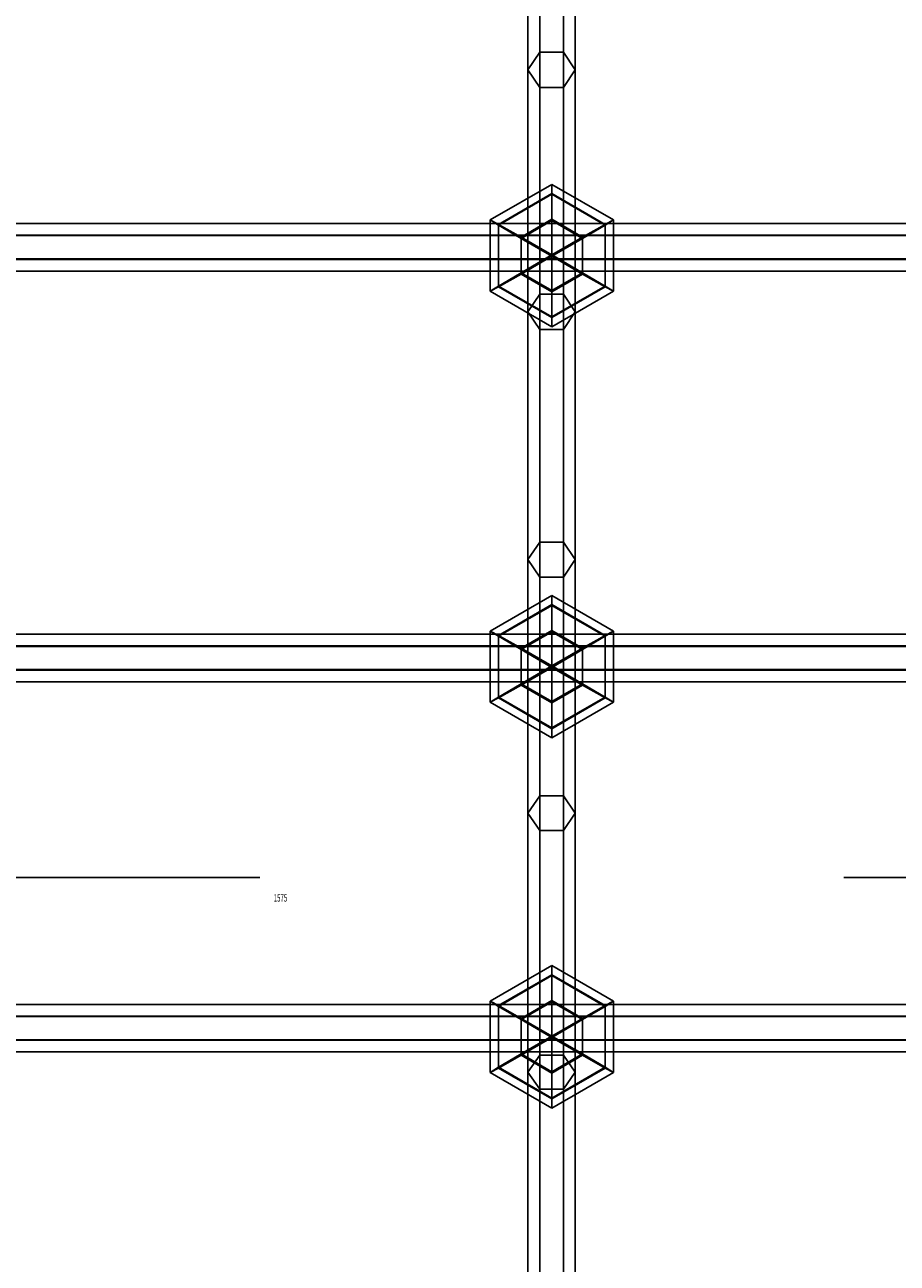
# Model space of a CAD drawing. Extents: x -4038 to 3600, y -5121 to 4550.
# Drawn here: x -178 to 116, y -2083 to -1666 of the extents above; entities that cross this region are included whole.
import ezdxf

# ---------------------------------------------------------------- set-up
doc = ezdxf.new("R2010")
doc.units = 0
doc.layers.get('0').update_dxf_attribs({"linetype": 'CONTINUOUS'})
for name, color, linetype in [('010', 4, 'CONTINUOUS'), ('1', 7, 'CONTINUOUS'), ('EINBETONIERTE_PFOSTEN__ADL', 4, 'CONTINUOUS')]:
    doc.layers.add(name, color=color, linetype=linetype)
doc.dimstyles.get("Standard").update_dxf_attribs({"dimtxt": 0.18, "dimasz": 0.18, "dimexe": 0.18, "dimexo": 0.0625, "dimgap": 0.09, "dimtad": 0, "dimtih": 1, "dimtoh": 1, "dimzin": 0, "dimcen": 0.09, "dimazin": 3, "dimtfac": 1, "dimtofl": 0, "dimtmove": 0, "dimatfit": 3})

# ---------------------------------------------------------------- blocks, each defined once
blk = doc.blocks.new('DIMENSION3')
at = {"layer": '010', "color": 4}
for p, q in [((-787.5, -1376.490011), (-787.5, -1990.834336)), ((787.5, -1376.490011), (787.5, -1990.834336))]:
    blk.add_line(p, q, dxfattribs=at)
at = {"layer": '010', "color": 3}
for p, q in [((-713.639418, -1940.310723), (-787.5, -1953.334336)), ((-713.639418, -1966.35795), (-713.639418, -1940.310723)), ((787.5, -1953.334336), (713.639419, -1940.310723)), ((713.639419, -1940.310723), (713.639419, -1966.35795)), ((-787.5, -1953.334336), (-98.4375, -1953.334336)), ((-787.5, -1953.334336), (-713.639418, -1966.35795)), ((98.4375, -1953.334336), (787.5, -1953.334336)), ((713.639419, -1966.35795), (787.5, -1953.334336))]:
    blk.add_line(p, q, dxfattribs=at)
at = {"layer": '010', "width": 0.6}
blk.add_text('1575', height=2.5, dxfattribs=at).set_placement((-93.75, -1961.459336))
blk = doc.blocks.new('DIMENSION5')
at = {"layer": '010', "color": 4}
for p, q in [((487.502755, -1676.490011), (487.502755, -1874.494165)), ((1087.502755, -1676.490011), (1087.502755, -1874.494165))]:
    blk.add_line(p, q, dxfattribs=at)
at = {"layer": '010', "color": 3}
for p, q in [((561.363337, -1823.970552), (487.502755, -1836.994165)), ((561.363337, -1850.017779), (561.363337, -1823.970552)), ((1087.502755, -1836.994165), (1013.642174, -1823.970552)), ((1013.642174, -1823.970552), (1013.642174, -1850.017779)), ((487.502755, -1836.994165), (713.67463, -1836.994165)), ((487.502755, -1836.994165), (561.363337, -1850.017779)), ((861.33088, -1836.994165), (1087.502755, -1836.994165)), ((1013.642174, -1850.017779), (1087.502755, -1836.994165))]:
    blk.add_line(p, q, dxfattribs=at)
at = {"layer": '010', "width": 0.6}
blk.add_text('600', height=2.5, dxfattribs=at).set_placement((717.190255, -1845.119165))
blk = doc.blocks.new('DIMENSION8')
at = {"layer": 'EINBETONIERTE_PFOSTEN__ADL', "color": 4}
for p, q in [((-125, 4550), (-4037.5, 4550)), ((-125, -4550), (-4037.5, -4550))]:
    blk.add_line(p, q, dxfattribs=at)
at = {"layer": 'EINBETONIERTE_PFOSTEN__ADL', "color": 3}
for p, q in [((-4000, 4550), (-4013.023613, 4476.139419)), ((-4000, 137.8125), (-4000, 4550)), ((-3986.976387, 4476.139419), (-4000, 4550)), ((-4013.023613, 4476.139419), (-3986.976387, 4476.139419)), ((-4000, -4550), (-4000, -137.8125)), ((-4013.023613, -4476.139419), (-4000, -4550)), ((-3986.976387, -4476.139419), (-4013.023613, -4476.139419)), ((-4000, -4550), (-3986.976387, -4476.139419))]:
    blk.add_line(p, q, dxfattribs=at)
at = {"layer": 'EINBETONIERTE_PFOSTEN__ADL', "width": 0.6}
blk.add_text('9100', height=3.5, rotation=90, dxfattribs=at).set_placement((-3985.625, -131.25))
blk = doc.blocks.new('DIMENSION9')
at = {"layer": 'EINBETONIERTE_PFOSTEN__ADL', "color": 4}
for p, q in [((-125, 4550), (-4037.5, 4550)), ((-125, -4550), (-4037.5, -4550))]:
    blk.add_line(p, q, dxfattribs=at)
at = {"layer": 'EINBETONIERTE_PFOSTEN__ADL', "color": 3}
for p, q in [((-4000, 4550), (-4013.023613, 4476.139419)), ((-4000, 137.8125), (-4000, 4550)), ((-3986.976387, 4476.139419), (-4000, 4550)), ((-4013.023613, 4476.139419), (-3986.976387, 4476.139419)), ((-4000, -4550), (-4000, -137.8125)), ((-4013.023613, -4476.139419), (-4000, -4550)), ((-3986.976387, -4476.139419), (-4013.023613, -4476.139419)), ((-4000, -4550), (-3986.976387, -4476.139419))]:
    blk.add_line(p, q, dxfattribs=at)
at = {"layer": 'EINBETONIERTE_PFOSTEN__ADL', "width": 0.6}
blk.add_text('9100', height=3.5, rotation=90, dxfattribs=at).set_placement((-3985.625, -131.25))
blk = doc.blocks.new('DIMENSION10')
at = {"layer": 'EINBETONIERTE_PFOSTEN__ADL', "color": 4}
for p, q in [((-125, 4550), (-4037.5, 4550)), ((-125, -4550), (-4037.5, -4550))]:
    blk.add_line(p, q, dxfattribs=at)
at = {"layer": 'EINBETONIERTE_PFOSTEN__ADL', "color": 3}
for p, q in [((-4000, 4550), (-4013.023613, 4476.139419)), ((-4000, 137.8125), (-4000, 4550)), ((-3986.976387, 4476.139419), (-4000, 4550)), ((-4013.023613, 4476.139419), (-3986.976387, 4476.139419)), ((-4000, -4550), (-4000, -137.8125)), ((-4013.023613, -4476.139419), (-4000, -4550)), ((-3986.976387, -4476.139419), (-4013.023613, -4476.139419)), ((-4000, -4550), (-3986.976387, -4476.139419))]:
    blk.add_line(p, q, dxfattribs=at)
at = {"layer": 'EINBETONIERTE_PFOSTEN__ADL', "width": 0.6}
blk.add_text('9100', height=3.5, rotation=90, dxfattribs=at).set_placement((-3985.625, -131.25))
blk = doc.blocks.new('DIMENSION11')
at = {"layer": 'EINBETONIERTE_PFOSTEN__ADL', "color": 4}
for p, q in [((-3600, -125), (-3600, -5120.845553)), ((3600, -125), (3600, -5120.845553))]:
    blk.add_line(p, q, dxfattribs=at)
at = {"layer": 'EINBETONIERTE_PFOSTEN__ADL', "color": 3}
for p, q in [((-3526.139419, -5070.32194), (-3600, -5083.345553)), ((-3526.139419, -5096.369167), (-3526.139419, -5070.32194)), ((3600, -5083.345553), (3526.139419, -5070.32194)), ((3526.139419, -5070.32194), (3526.139419, -5096.369167)), ((-3600, -5083.345553), (-137.8125, -5083.345553)), ((-3600, -5083.345553), (-3526.139419, -5096.369167)), ((137.8125, -5083.345553), (3600, -5083.345553)), ((3526.139419, -5096.369167), (3600, -5083.345553))]:
    blk.add_line(p, q, dxfattribs=at)
at = {"layer": 'EINBETONIERTE_PFOSTEN__ADL', "width": 0.6}
blk.add_text('7200', height=3.5, dxfattribs=at).set_placement((-131.25, -5097.720553))

msp = doc.modelspace()

# ---------------------------------------------------------------- linework, layer by layer
at = {"color": 0}
for p, q in [((-4.087347, -1595.398806, 1803.210554), (-4.087347, -1675.099514, 1666.55994)), ((3.912653, -1595.398806, 1803.210554), (3.912653, -1675.099514, 1666.55994)), ((-8.087347, -1601.408498, 1806.658171), (-8.087347, -1681.059157, 1670.09337)), ((7.912653, -1601.408498, 1806.658171), (7.912653, -1681.059157, 1670.09337)), ((-4.087347, -1607.41819, 1810.105789), (-4.087347, -1687.0188, 1673.6268)), ((3.912653, -1607.41819, 1810.105789), (3.912653, -1687.0188, 1673.6268)), ((-8.087347, -1681.059157, 1670.09337), (-4.087347, -1675.099514, 1666.55994)), ((-4.087347, -1675.099514, 1666.55994), (3.912653, -1675.099514, 1666.55994)), ((-4.087347, -1675.099514, 1666.55994), (-4.087347, -1756.751317, 1531.066115)), ((3.912653, -1675.099514, 1666.55994), (7.912653, -1681.059157, 1670.09337)), ((3.912653, -1675.099514, 1666.55994), (3.912653, -1756.751317, 1531.066115)), ((-4.087347, -1687.0188, 1673.6268), (-8.087347, -1681.059157, 1670.09337)), ((-8.087347, -1681.059157, 1670.09337), (-8.087347, -1762.659685, 1534.684631)), ((7.912653, -1681.059157, 1670.09337), (3.912653, -1687.0188, 1673.6268)), ((7.912653, -1681.059157, 1670.09337), (7.912653, -1762.659685, 1534.684631)), ((3.912653, -1687.0188, 1673.6268), (-4.087347, -1687.0188, 1673.6268)), ((-4.087347, -1687.0188, 1673.6268), (-4.087347, -1768.568053, 1538.303147)), ((3.912653, -1687.0188, 1673.6268), (3.912653, -1768.568053, 1538.303147)), ((-20.78461, -1731.689214, 1549.384515), (0, -1719.689872, 1549.258854)), ((0, -1723.030747, 1537.293183), (0, -1719.689872, 1549.258854)), ((0, -1719.689872, 1549.258854), (0, -1722.779424, 1561.291867)), ((0, -1719.689872, 1549.258854), (20.78461, -1731.689214, 1549.384515)), ((-18, -1733.171159, 1561.400693), (0, -1722.779424, 1561.291867)), ((-18, -1733.422482, 1537.402009), (0, -1723.030747, 1537.293183)), ((0, -1722.779424, 1561.291867), (0, -1731.471562, 1570.167985)), ((0, -1722.779424, 1561.291867), (18, -1733.171159, 1561.400693)), ((0, -1731.906866, 1528.601045), (0, -1723.030747, 1537.293183)), ((0, -1723.030747, 1537.293183), (18, -1733.422482, 1537.402009)), ((-18, -1733.422482, 1537.402009), (-20.78461, -1731.689214, 1549.384515)), ((-20.78461, -1755.687898, 1549.635838), (-20.78461, -1731.689214, 1549.384515)), ((-20.78461, -1731.689214, 1549.384515), (-18, -1733.171159, 1561.400693)), ((0, -1731.471562, 1570.167985), (-10.392305, -1737.471233, 1570.230816)), ((-10.392305, -1737.906537, 1528.663876), (0, -1731.906866, 1528.601045)), ((10.392305, -1737.471233, 1570.230816), (0, -1731.471562, 1570.167985)), ((0, -1743.437233, 1573.508861), (0, -1731.471562, 1570.167985)), ((0, -1731.906866, 1528.601045), (10.392305, -1737.906537, 1528.663876)), ((0, -1743.939879, 1525.511493), (0, -1731.906866, 1528.601045)), ((18, -1733.422482, 1537.402009), (20.78461, -1731.689214, 1549.384515)), ((20.78461, -1731.689214, 1549.384515), (18, -1733.171159, 1561.400693)), ((20.78461, -1731.689214, 1549.384515), (20.78461, -1755.687898, 1549.635838)), ((-349.077715, -1732.90258, 1547.565241), (0, -1732.90258, 1547.565241)), ((-18, -1753.95463, 1561.618345), (-18, -1733.171159, 1561.400693)), ((-18, -1733.171159, 1561.400693), (-10.392305, -1737.471233, 1570.230816)), ((-10.392305, -1737.906537, 1528.663876), (-18, -1733.422482, 1537.402009)), ((-18, -1754.205952, 1537.619661), (-18, -1733.422482, 1537.402009)), ((0, -1732.90258, 1547.565241), (349.077715, -1732.90258, 1547.565241)), ((18, -1733.171159, 1561.400693), (10.392305, -1737.471233, 1570.230816)), ((10.392305, -1737.906537, 1528.663876), (18, -1733.422482, 1537.402009)), ((18, -1733.171159, 1561.400693), (18, -1753.95463, 1561.618345)), ((18, -1733.422482, 1537.402009), (18, -1754.205952, 1537.619661)), ((-349.077715, -1736.82981, 1554.534952), (0, -1736.82981, 1554.534952)), ((-349.077715, -1736.974911, 1540.679305), (0, -1736.974911, 1540.679305)), ((-10.392305, -1737.471233, 1570.230816), (-10.392305, -1749.470575, 1570.356477)), ((0, -1743.437233, 1573.508861), (-10.392305, -1737.471233, 1570.230816)), ((-10.392305, -1749.905879, 1528.789537), (-10.392305, -1737.906537, 1528.663876)), ((0, -1743.939879, 1525.511493), (-10.392305, -1737.906537, 1528.663876)), ((0, -1736.82981, 1554.534952), (349.077715, -1736.82981, 1554.534952)), ((0, -1736.974911, 1540.679305), (349.077715, -1736.974911, 1540.679305)), ((0, -1743.437233, 1573.508861), (10.392305, -1737.471233, 1570.230816)), ((0, -1743.939879, 1525.511493), (10.392305, -1737.906537, 1528.663876)), ((10.392305, -1749.470575, 1570.356477), (10.392305, -1737.471233, 1570.230816)), ((10.392305, -1737.906537, 1528.663876), (10.392305, -1749.905879, 1528.789537)), ((-349.077715, -1744.829371, 1554.618726), (0, -1744.829371, 1554.618726)), ((-349.077715, -1744.974473, 1540.763079), (0, -1744.974473, 1540.763079)), ((0, -1743.437233, 1573.508861), (-10.392305, -1749.470575, 1570.356477)), ((0, -1743.939879, 1525.511493), (-10.392305, -1749.905879, 1528.789537)), ((0, -1743.437233, 1573.508861), (0, -1755.470246, 1570.419308)), ((0, -1743.437233, 1573.508861), (10.392305, -1749.470575, 1570.356477)), ((0, -1743.939879, 1525.511493), (0, -1755.90555, 1528.852368)), ((0, -1743.939879, 1525.511493), (10.392305, -1749.905879, 1528.789537)), ((0, -1744.829371, 1554.618726), (349.077715, -1744.829371, 1554.618726)), ((0, -1744.974473, 1540.763079), (349.077715, -1744.974473, 1540.763079)), ((0, -1748.901703, 1547.73279), (-349.077715, -1748.901703, 1547.73279)), ((349.077715, -1748.901703, 1547.73279), (0, -1748.901703, 1547.73279)), ((-18, -1753.95463, 1561.618345), (-10.392305, -1749.470575, 1570.356477)), ((-10.392305, -1749.905879, 1528.789537), (-18, -1754.205952, 1537.619661)), ((-10.392305, -1749.470575, 1570.356477), (0, -1755.470246, 1570.419308)), ((0, -1755.90555, 1528.852368), (-10.392305, -1749.905879, 1528.789537)), ((10.392305, -1749.470575, 1570.356477), (0, -1755.470246, 1570.419308)), ((10.392305, -1749.905879, 1528.789537), (0, -1755.90555, 1528.852368)), ((18, -1753.95463, 1561.618345), (10.392305, -1749.470575, 1570.356477)), ((10.392305, -1749.905879, 1528.789537), (18, -1754.205952, 1537.619661)), ((-20.78461, -1755.687898, 1549.635838), (-18, -1753.95463, 1561.618345)), ((-18, -1754.205952, 1537.619661), (-20.78461, -1755.687898, 1549.635838)), ((0, -1767.68724, 1549.761499), (-20.78461, -1755.687898, 1549.635838)), ((0, -1764.346365, 1561.727171), (-18, -1753.95463, 1561.618345)), ((0, -1764.597687, 1537.728487), (-18, -1754.205952, 1537.619661)), ((-8.087347, -1762.659685, 1534.684631), (-4.087347, -1756.751317, 1531.066115)), ((-4.087347, -1756.751317, 1531.066115), (3.912653, -1756.751317, 1531.066115)), ((-4.087347, -1756.751317, 1531.066115), (-4.087347, -1840.337427, 1396.756937)), ((18, -1753.95463, 1561.618345), (0, -1764.346365, 1561.727171)), ((18, -1754.205952, 1537.619661), (0, -1764.597687, 1537.728487)), ((0, -1764.346365, 1561.727171), (0, -1755.470246, 1570.419308)), ((20.78461, -1755.687898, 1549.635838), (0, -1767.68724, 1549.761499)), ((0, -1755.90555, 1528.852368), (0, -1764.597687, 1537.728487)), ((3.912653, -1756.751317, 1531.066115), (7.912653, -1762.659685, 1534.684631)), ((3.912653, -1756.751317, 1531.066115), (3.912653, -1840.337427, 1396.756937)), ((20.78461, -1755.687898, 1549.635838), (18, -1753.95463, 1561.618345)), ((18, -1754.205952, 1537.619661), (20.78461, -1755.687898, 1549.635838)), ((-4.087347, -1768.568053, 1538.303147), (-8.087347, -1762.659685, 1534.684631)), ((-8.087347, -1762.659685, 1534.684631), (-8.087347, -1846.193305, 1400.459794)), ((0, -1767.68724, 1549.761499), (0, -1764.346365, 1561.727171)), ((0, -1764.597687, 1537.728487), (0, -1767.68724, 1549.761499)), ((7.912653, -1762.659685, 1534.684631), (3.912653, -1768.568053, 1538.303147)), ((7.912653, -1762.659685, 1534.684631), (7.912653, -1846.193305, 1400.459794)), ((3.912653, -1768.568053, 1538.303147), (-4.087347, -1768.568053, 1538.303147)), ((-4.087347, -1768.568053, 1538.303147), (-4.087347, -1852.049184, 1404.162652)), ((3.912653, -1768.568053, 1538.303147), (3.912653, -1852.049184, 1404.162652)), ((-8.087347, -1846.193305, 1400.459794), (-4.087347, -1840.337427, 1396.756937)), ((-4.087347, -1840.337427, 1396.756937), (3.912653, -1840.337427, 1396.756937)), ((-4.087347, -1840.337427, 1396.756937), (-4.087347, -1925.84066, 1263.660016)), ((3.912653, -1840.337427, 1396.756937), (7.912653, -1846.193305, 1400.459794)), ((3.912653, -1840.337427, 1396.756937), (3.912653, -1925.84066, 1263.660016)), ((-4.087347, -1852.049184, 1404.162652), (-8.087347, -1846.193305, 1400.459794)), ((-8.087347, -1846.193305, 1400.459794), (-8.087347, -1931.642845, 1267.446454)), ((7.912653, -1846.193305, 1400.459794), (3.912653, -1852.049184, 1404.162652)), ((7.912653, -1846.193305, 1400.459794), (7.912653, -1931.642845, 1267.446454)), ((3.912653, -1852.049184, 1404.162652), (-4.087347, -1852.049184, 1404.162652)), ((-4.087347, -1852.049184, 1404.162652), (-4.087347, -1937.44503, 1271.232892)), ((3.912653, -1852.049184, 1404.162652), (3.912653, -1937.44503, 1271.232892)), ((-20.78461, -1870.266094, 1347.523232), (0, -1858.266752, 1347.397571)), ((-18, -1871.74804, 1359.53941), (0, -1861.356305, 1359.430584)), ((-18, -1871.999363, 1335.540725), (0, -1861.607627, 1335.4319)), ((0, -1861.607627, 1335.4319), (0, -1858.266752, 1347.397571)), ((0, -1858.266752, 1347.397571), (0, -1861.356305, 1359.430584)), ((0, -1858.266752, 1347.397571), (20.78461, -1870.266094, 1347.523232)), ((0, -1861.356305, 1359.430584), (0, -1870.048442, 1368.306702)), ((0, -1861.356305, 1359.430584), (18, -1871.74804, 1359.53941)), ((0, -1870.483746, 1326.739762), (0, -1861.607627, 1335.4319)), ((0, -1861.607627, 1335.4319), (18, -1871.999363, 1335.540725)), ((-18, -1871.999363, 1335.540725), (-20.78461, -1870.266094, 1347.523232)), ((-20.78461, -1894.264778, 1347.774555), (-20.78461, -1870.266094, 1347.523232)), ((-20.78461, -1870.266094, 1347.523232), (-18, -1871.74804, 1359.53941)), ((0, -1870.048442, 1368.306702), (-10.392305, -1876.048113, 1368.369533)), ((10.392305, -1876.048113, 1368.369533), (0, -1870.048442, 1368.306702)), ((0, -1882.014113, 1371.647578), (0, -1870.048442, 1368.306702)), ((18, -1871.999363, 1335.540725), (20.78461, -1870.266094, 1347.523232)), ((20.78461, -1870.266094, 1347.523232), (18, -1871.74804, 1359.53941)), ((20.78461, -1870.266094, 1347.523232), (20.78461, -1894.264778, 1347.774555)), ((-292.649841, -1871.340114, 1345.022146), (0, -1871.340114, 1345.022146)), ((-18, -1892.53151, 1359.757062), (-18, -1871.74804, 1359.53941)), ((-18, -1871.74804, 1359.53941), (-10.392305, -1876.048113, 1368.369533)), ((-10.392305, -1876.483417, 1326.802593), (-18, -1871.999363, 1335.540725)), ((-18, -1892.782833, 1335.758377), (-18, -1871.999363, 1335.540725)), ((-10.392305, -1876.483417, 1326.802593), (0, -1870.483746, 1326.739762)), ((0, -1870.483746, 1326.739762), (10.392305, -1876.483417, 1326.802593)), ((0, -1882.516759, 1323.650209), (0, -1870.483746, 1326.739762)), ((0, -1871.340114, 1345.022146), (292.649841, -1871.340114, 1345.022146)), ((18, -1871.74804, 1359.53941), (10.392305, -1876.048113, 1368.369533)), ((10.392305, -1876.483417, 1326.802593), (18, -1871.999363, 1335.540725)), ((18, -1871.74804, 1359.53941), (18, -1892.53151, 1359.757062)), ((18, -1871.999363, 1335.540725), (18, -1892.782833, 1335.758377)), ((-292.649841, -1875.267344, 1351.991856), (0, -1875.267344, 1351.991856)), ((-292.649841, -1875.412445, 1338.136209), (0, -1875.412445, 1338.136209)), ((-10.392305, -1876.048113, 1368.369533), (-10.392305, -1888.047455, 1368.495194)), ((0, -1882.014113, 1371.647578), (-10.392305, -1876.048113, 1368.369533)), ((-10.392305, -1888.482759, 1326.928254), (-10.392305, -1876.483417, 1326.802593)), ((0, -1882.516759, 1323.650209), (-10.392305, -1876.483417, 1326.802593)), ((0, -1875.267344, 1351.991856), (292.649841, -1875.267344, 1351.991856)), ((0, -1875.412445, 1338.136209), (292.649841, -1875.412445, 1338.136209)), ((0, -1882.014113, 1371.647578), (10.392305, -1876.048113, 1368.369533)), ((0, -1882.516759, 1323.650209), (10.392305, -1876.483417, 1326.802593)), ((10.392305, -1888.047455, 1368.495194), (10.392305, -1876.048113, 1368.369533)), ((10.392305, -1876.483417, 1326.802593), (10.392305, -1888.482759, 1326.928254)), ((0, -1882.014113, 1371.647578), (-10.392305, -1888.047455, 1368.495194)), ((0, -1882.516759, 1323.650209), (-10.392305, -1888.482759, 1326.928254)), ((0, -1882.014113, 1371.647578), (0, -1894.047126, 1368.558025)), ((0, -1882.014113, 1371.647578), (10.392305, -1888.047455, 1368.495194)), ((0, -1882.516759, 1323.650209), (0, -1894.48243, 1326.991085)), ((0, -1882.516759, 1323.650209), (10.392305, -1888.482759, 1326.928254)), ((-292.649841, -1883.266905, 1352.07563), (0, -1883.266905, 1352.07563)), ((-292.649841, -1883.412007, 1338.219984), (0, -1883.412007, 1338.219984)), ((0, -1883.266905, 1352.07563), (292.649841, -1883.266905, 1352.07563)), ((0, -1883.412007, 1338.219984), (292.649841, -1883.412007, 1338.219984)), ((0, -1887.339237, 1345.189694), (-292.649841, -1887.339237, 1345.189694)), ((-18, -1892.53151, 1359.757062), (-10.392305, -1888.047455, 1368.495194)), ((-10.392305, -1888.482759, 1326.928254), (-18, -1892.782833, 1335.758377)), ((-10.392305, -1888.047455, 1368.495194), (0, -1894.047126, 1368.558025)), ((0, -1894.48243, 1326.991085), (-10.392305, -1888.482759, 1326.928254)), ((292.649841, -1887.339237, 1345.189694), (0, -1887.339237, 1345.189694)), ((10.392305, -1888.047455, 1368.495194), (0, -1894.047126, 1368.558025)), ((10.392305, -1888.482759, 1326.928254), (0, -1894.48243, 1326.991085)), ((18, -1892.53151, 1359.757062), (10.392305, -1888.047455, 1368.495194)), ((10.392305, -1888.482759, 1326.928254), (18, -1892.782833, 1335.758377)), ((-20.78461, -1894.264778, 1347.774555), (-18, -1892.53151, 1359.757062)), ((-18, -1892.782833, 1335.758377), (-20.78461, -1894.264778, 1347.774555)), ((0, -1906.26412, 1347.900216), (-20.78461, -1894.264778, 1347.774555)), ((0, -1902.923245, 1359.865887), (-18, -1892.53151, 1359.757062)), ((0, -1903.174568, 1335.867203), (-18, -1892.782833, 1335.758377)), ((18, -1892.53151, 1359.757062), (0, -1902.923245, 1359.865887)), ((18, -1892.782833, 1335.758377), (0, -1903.174568, 1335.867203)), ((0, -1902.923245, 1359.865887), (0, -1894.047126, 1368.558025)), ((20.78461, -1894.264778, 1347.774555), (0, -1906.26412, 1347.900216)), ((0, -1894.48243, 1326.991085), (0, -1903.174568, 1335.867203)), ((20.78461, -1894.264778, 1347.774555), (18, -1892.53151, 1359.757062)), ((18, -1892.782833, 1335.758377), (20.78461, -1894.264778, 1347.774555)), ((0, -1906.26412, 1347.900216), (0, -1902.923245, 1359.865887)), ((0, -1903.174568, 1335.867203), (0, -1906.26412, 1347.900216)), ((-8.087347, -1931.642845, 1267.446454), (-4.087347, -1925.84066, 1263.660016)), ((-4.087347, -1925.84066, 1263.660016), (3.912653, -1925.84066, 1263.660016)), ((-4.087347, -1925.84066, 1263.660016), (-4.087347, -2013.243437, 1131.802715)), ((3.912653, -1925.84066, 1263.660016), (7.912653, -1931.642845, 1267.446454)), ((3.912653, -1925.84066, 1263.660016), (3.912653, -2013.243437, 1131.802715)), ((-4.087347, -1937.44503, 1271.232892), (-8.087347, -1931.642845, 1267.446454)), ((-8.087347, -1931.642845, 1267.446454), (-8.087347, -2018.990737, 1135.671955)), ((7.912653, -1931.642845, 1267.446454), (3.912653, -1937.44503, 1271.232892)), ((7.912653, -1931.642845, 1267.446454), (7.912653, -2018.990737, 1135.671955)), ((3.912653, -1937.44503, 1271.232892), (-4.087347, -1937.44503, 1271.232892)), ((-4.087347, -1937.44503, 1271.232892), (-4.087347, -2024.738036, 1139.541195)), ((3.912653, -1937.44503, 1271.232892), (3.912653, -2024.738036, 1139.541195)), ((-20.78461, -1995.042161, 1142.508761), (0, -1983.042818, 1142.3831)), ((-18, -1996.524106, 1154.524939), (0, -1986.132371, 1154.416113)), ((-18, -1996.775429, 1130.526255), (0, -1986.383694, 1130.417429)), ((0, -1986.383694, 1130.417429), (0, -1983.042818, 1142.3831)), ((0, -1983.042818, 1142.3831), (0, -1986.132371, 1154.416113)), ((0, -1983.042818, 1142.3831), (20.78461, -1995.042161, 1142.508761)), ((0, -1986.132371, 1154.416113), (0, -1994.824509, 1163.292231)), ((0, -1986.132371, 1154.416113), (18, -1996.524106, 1154.524939)), ((0, -1995.259812, 1121.725291), (0, -1986.383694, 1130.417429)), ((0, -1986.383694, 1130.417429), (18, -1996.775429, 1130.526255)), ((-18, -1996.775429, 1130.526255), (-20.78461, -1995.042161, 1142.508761)), ((-20.78461, -2019.040845, 1142.760084), (-20.78461, -1995.042161, 1142.508761)), ((-20.78461, -1995.042161, 1142.508761), (-18, -1996.524106, 1154.524939)), ((0, -1994.824509, 1163.292231), (-10.392305, -2000.82418, 1163.355062)), ((-10.392305, -2001.259483, 1121.788122), (0, -1995.259812, 1121.725291)), ((10.392305, -2000.82418, 1163.355062), (0, -1994.824509, 1163.292231)), ((0, -2006.79018, 1166.633107), (0, -1994.824509, 1163.292231)), ((0, -1995.259812, 1121.725291), (10.392305, -2001.259483, 1121.788122)), ((0, -2007.292825, 1118.635739), (0, -1995.259812, 1121.725291)), ((18, -1996.775429, 1130.526255), (20.78461, -1995.042161, 1142.508761)), ((20.78461, -1995.042161, 1142.508761), (18, -1996.524106, 1154.524939)), ((20.78461, -1995.042161, 1142.508761), (20.78461, -2019.040845, 1142.760084)), ((-232.419488, -1996.11618, 1140.007675), (0, -1996.11618, 1140.007675)), ((-18, -2017.307576, 1154.742591), (-18, -1996.524106, 1154.524939)), ((-18, -1996.524106, 1154.524939), (-10.392305, -2000.82418, 1163.355062)), ((-10.392305, -2001.259483, 1121.788122), (-18, -1996.775429, 1130.526255)), ((-18, -2017.558899, 1130.743907), (-18, -1996.775429, 1130.526255)), ((0, -1996.11618, 1140.007675), (232.419488, -1996.11618, 1140.007675)), ((18, -1996.524106, 1154.524939), (10.392305, -2000.82418, 1163.355062)), ((10.392305, -2001.259483, 1121.788122), (18, -1996.775429, 1130.526255)), ((18, -1996.524106, 1154.524939), (18, -2017.307576, 1154.742591)), ((18, -1996.775429, 1130.526255), (18, -2017.558899, 1130.743907)), ((-232.419488, -2000.04341, 1146.977385), (0, -2000.04341, 1146.977385)), ((-232.419488, -2000.188512, 1133.121739), (0, -2000.188512, 1133.121739)), ((-10.392305, -2000.82418, 1163.355062), (-10.392305, -2012.823522, 1163.480723)), ((0, -2006.79018, 1166.633107), (-10.392305, -2000.82418, 1163.355062)), ((-10.392305, -2013.258825, 1121.913783), (-10.392305, -2001.259483, 1121.788122)), ((0, -2007.292825, 1118.635739), (-10.392305, -2001.259483, 1121.788122)), ((0, -2000.04341, 1146.977385), (232.419488, -2000.04341, 1146.977385)), ((0, -2000.188512, 1133.121739), (232.419488, -2000.188512, 1133.121739)), ((0, -2006.79018, 1166.633107), (10.392305, -2000.82418, 1163.355062)), ((0, -2007.292825, 1118.635739), (10.392305, -2001.259483, 1121.788122)), ((10.392305, -2012.823522, 1163.480723), (10.392305, -2000.82418, 1163.355062)), ((10.392305, -2001.259483, 1121.788122), (10.392305, -2013.258825, 1121.913783)), ((-232.419488, -2008.042972, 1147.06116), (0, -2008.042972, 1147.06116)), ((0, -2006.79018, 1166.633107), (-10.392305, -2012.823522, 1163.480723)), ((0, -2007.292825, 1118.635739), (-10.392305, -2013.258825, 1121.913783)), ((0, -2006.79018, 1166.633107), (0, -2018.823193, 1163.543554)), ((0, -2006.79018, 1166.633107), (10.392305, -2012.823522, 1163.480723)), ((0, -2007.292825, 1118.635739), (0, -2019.258497, 1121.976614)), ((0, -2007.292825, 1118.635739), (10.392305, -2013.258825, 1121.913783)), ((0, -2008.042972, 1147.06116), (232.419488, -2008.042972, 1147.06116)), ((-232.419488, -2008.188073, 1133.205513), (0, -2008.188073, 1133.205513)), ((0, -2012.115303, 1140.175223), (-232.419488, -2012.115303, 1140.175223)), ((0, -2008.188073, 1133.205513), (232.419488, -2008.188073, 1133.205513)), ((232.419488, -2012.115303, 1140.175223), (0, -2012.115303, 1140.175223)), ((-18, -2017.307576, 1154.742591), (-10.392305, -2012.823522, 1163.480723)), ((-10.392305, -2013.258825, 1121.913783), (-18, -2017.558899, 1130.743907)), ((-10.392305, -2012.823522, 1163.480723), (0, -2018.823193, 1163.543554)), ((0, -2019.258497, 1121.976614), (-10.392305, -2013.258825, 1121.913783)), ((-8.087347, -2018.990737, 1135.671955), (-4.087347, -2013.243437, 1131.802715)), ((-4.087347, -2013.243437, 1131.802715), (3.912653, -2013.243437, 1131.802715)), ((-4.087347, -2013.243437, 1131.802715), (-4.087347, -2102.527791, 1001.212144)), ((10.392305, -2012.823522, 1163.480723), (0, -2018.823193, 1163.543554)), ((10.392305, -2013.258825, 1121.913783), (0, -2019.258497, 1121.976614)), ((3.912653, -2013.243437, 1131.802715), (7.912653, -2018.990737, 1135.671955)), ((3.912653, -2013.243437, 1131.802715), (3.912653, -2102.527791, 1001.212144)), ((18, -2017.307576, 1154.742591), (10.392305, -2012.823522, 1163.480723)), ((10.392305, -2013.258825, 1121.913783), (18, -2017.558899, 1130.743907)), ((-20.78461, -2019.040845, 1142.760084), (-18, -2017.307576, 1154.742591)), ((-18, -2017.558899, 1130.743907), (-20.78461, -2019.040845, 1142.760084)), ((0, -2031.040187, 1142.885745), (-20.78461, -2019.040845, 1142.760084)), ((0, -2027.699311, 1154.851417), (-18, -2017.307576, 1154.742591)), ((0, -2027.950634, 1130.852733), (-18, -2017.558899, 1130.743907)), ((-4.087347, -2024.738036, 1139.541195), (-8.087347, -2018.990737, 1135.671955)), ((-8.087347, -2018.990737, 1135.671955), (-8.087347, -2108.219023, 1005.16339)), ((18, -2017.307576, 1154.742591), (0, -2027.699311, 1154.851417)), ((18, -2017.558899, 1130.743907), (0, -2027.950634, 1130.852733)), ((0, -2027.699311, 1154.851417), (0, -2018.823193, 1163.543554)), ((20.78461, -2019.040845, 1142.760084), (0, -2031.040187, 1142.885745)), ((0, -2019.258497, 1121.976614), (0, -2027.950634, 1130.852733)), ((7.912653, -2018.990737, 1135.671955), (3.912653, -2024.738036, 1139.541195)), ((7.912653, -2018.990737, 1135.671955), (7.912653, -2108.219023, 1005.16339)), ((20.78461, -2019.040845, 1142.760084), (18, -2017.307576, 1154.742591)), ((18, -2017.558899, 1130.743907), (20.78461, -2019.040845, 1142.760084)), ((3.912653, -2024.738036, 1139.541195), (-4.087347, -2024.738036, 1139.541195)), ((-4.087347, -2024.738036, 1139.541195), (-4.087347, -2113.910254, 1009.114637)), ((3.912653, -2024.738036, 1139.541195), (3.912653, -2113.910254, 1009.114637)), ((0, -2031.040187, 1142.885745), (0, -2027.699311, 1154.851417)), ((0, -2027.950634, 1130.852733), (0, -2031.040187, 1142.885745))]:
    msp.add_line(p, q, dxfattribs=at)

# ---------------------------------------------------------------- dimensions: what is measured, and where the dimension line sits
at = {"layer": '1'}
for picture in ['DIMENSION8', 'DIMENSION9', 'DIMENSION10', 'DIMENSION11', 'DIMENSION3', 'DIMENSION5']:
    dim = msp.add_linear_dim(base=(0, 0), p1=(0, 0), p2=(0, 0), dimstyle='STANDARD', dxfattribs=at)
    dim.commit()
    dim.dimension.update_dxf_attribs({"geometry": picture, "text_midpoint": (0, 0)})

doc.saveas('drawing.dxf')
